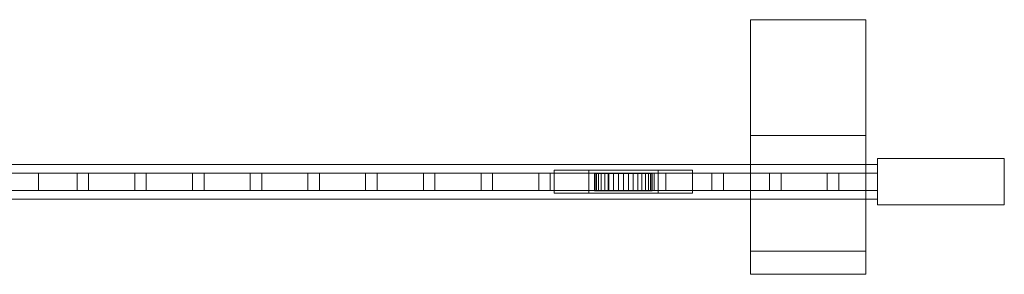
# Model space of a CAD drawing. Units: millimetres. Extents: x 0 to 3431, y 0 to 220.
# Drawn here: x 2578 to 3431, y 0 to 220 of the extents above; entities that cross this region are included whole.
import ezdxf

# ---------------------------------------------------------------- set-up
doc = ezdxf.new("R2010")
doc.units = ezdxf.units.MM
doc.header["$LTSCALE"] = 5.08
doc.layers.add('ｴｸｽﾗｲﾝ引戸3型014', color=7, linetype='Continuous')

# ---------------------------------------------------------------- blocks, each defined once
blk = doc.blocks.new('_____Y引戸3型014')
at = {"layer": 'ｴｸｽﾗｲﾝ引戸3型014', "color": 250, "linetype": 'Continuous', "lineweight": 15}
for points in [[(3311, 120), (3211, 120), (3211, 220), (3311, 220)], [(3211, 120, 1550), (3311, 120, 1550), (3311, 220, 1550), (3211, 220, 1550)], [(3311, 220), (3211, 220), (3211, 220, 1550), (3311, 220, 1550)], [(3211, 220), (3211, 120), (3211, 120, 1550), (3211, 220, 1550)], [(3311, 120), (3311, 220), (3311, 220, 1550), (3311, 120, 1550)], [(3211, 120), (3311, 120), (3311, 120, 1550), (3211, 120, 1550)], [(3311, 0, 1520), (3211, 0, 1520), (3211, 120, 1520), (3311, 120, 1520)], [(3211, 0, 1550), (3311, 0, 1550), (3311, 120, 1550), (3211, 120, 1550)], [(3311, 120, 1520), (3211, 120, 1520), (3211, 120, 1550), (3311, 120, 1550)], [(3211, 120, 1520), (3211, 0, 1520), (3211, 0, 1550), (3211, 120, 1550)], [(3311, 0, 1520), (3311, 120, 1520), (3311, 120, 1550), (3311, 0, 1550)], [(3321, 65, 75), (1041, 65, 75), (1041, 95, 75), (3321, 95, 75)], [(1041, 65, 155), (3321, 65, 155), (3321, 95, 155), (1041, 95, 155)], [(3321, 95, 75), (1041, 95, 75), (1041, 95, 155), (3321, 95, 155)], [(3321, 65, 1395), (1041, 65, 1395), (1041, 95, 1395), (3321, 95, 1395)], [(1041, 65, 1475), (3321, 65, 1475), (3321, 95, 1475), (1041, 95, 1475)], [(3321, 95, 1395), (1041, 95, 1395), (1041, 95, 1475), (3321, 95, 1475)], [(3431, 60, 75), (3321, 60, 75), (3321, 100, 75), (3431, 100, 75)], [(3321, 60, 1475), (3431, 60, 1475), (3431, 100, 1475), (3321, 100, 1475)], [(3431, 100, 75), (3321, 100, 75), (3321, 100, 1475), (3431, 100, 1475)], [(3321, 100, 75), (3321, 60, 75), (3321, 60, 1475), (3321, 100, 1475)], [(3321, 65, 75), (3321, 95, 75), (3321, 95, 155), (3321, 65, 155)], [(3321, 65, 1395), (3321, 95, 1395), (3321, 95, 1475), (3321, 65, 1475)], [(3431, 60, 75), (3431, 100, 75), (3431, 100, 1475), (3431, 60, 1475)], [(2594.333333, 72.5, 155), (2544.333333, 72.5, 155), (2544.333333, 87.5, 155), (2594.333333, 87.5, 155)], [(2544.333333, 72.5, 1395), (2594.333333, 72.5, 1395), (2594.333333, 87.5, 1395), (2544.333333, 87.5, 1395)], [(2594.333333, 87.5, 155), (2544.333333, 87.5, 155), (2544.333333, 87.5, 1395), (2594.333333, 87.5, 1395)], [(2594.333333, 72.5, 155), (2594.333333, 87.5, 155), (2594.333333, 87.5, 1395), (2594.333333, 72.5, 1395)], [(3321, 72.5, 195), (2594.333333, 72.5, 195), (2594.333333, 87.5, 195), (3321, 87.5, 195)], [(2594.333333, 72.5, 205), (3321, 72.5, 205), (3321, 87.5, 205), (2594.333333, 87.5, 205)], [(3321, 87.5, 195), (2594.333333, 87.5, 195), (2594.333333, 87.5, 205), (3321, 87.5, 205)], [(2594.333333, 87.5, 195), (2594.333333, 72.5, 195), (2594.333333, 72.5, 205), (2594.333333, 87.5, 205)], [(3321, 72.5, 245), (2594.333333, 72.5, 245), (2594.333333, 87.5, 245), (3321, 87.5, 245)], [(2594.333333, 72.5, 255), (3321, 72.5, 255), (3321, 87.5, 255), (2594.333333, 87.5, 255)], [(3321, 87.5, 245), (2594.333333, 87.5, 245), (2594.333333, 87.5, 255), (3321, 87.5, 255)], [(2594.333333, 87.5, 245), (2594.333333, 72.5, 245), (2594.333333, 72.5, 255), (2594.333333, 87.5, 255)], [(3321, 72.5, 295), (2594.333333, 72.5, 295), (2594.333333, 87.5, 295), (3321, 87.5, 295)], [(2594.333333, 72.5, 305), (3321, 72.5, 305), (3321, 87.5, 305), (2594.333333, 87.5, 305)], [(3321, 87.5, 295), (2594.333333, 87.5, 295), (2594.333333, 87.5, 305), (3321, 87.5, 305)], [(2594.333333, 87.5, 295), (2594.333333, 72.5, 295), (2594.333333, 72.5, 305), (2594.333333, 87.5, 305)], [(3321, 72.5, 345), (2594.333333, 72.5, 345), (2594.333333, 87.5, 345), (3321, 87.5, 345)], [(2594.333333, 72.5, 355), (3321, 72.5, 355), (3321, 87.5, 355), (2594.333333, 87.5, 355)], [(3321, 87.5, 345), (2594.333333, 87.5, 345), (2594.333333, 87.5, 355), (3321, 87.5, 355)], [(2594.333333, 87.5, 345), (2594.333333, 72.5, 345), (2594.333333, 72.5, 355), (2594.333333, 87.5, 355)], [(3321, 72.5, 395), (2594.333333, 72.5, 395), (2594.333333, 87.5, 395), (3321, 87.5, 395)], [(2594.333333, 72.5, 405), (3321, 72.5, 405), (3321, 87.5, 405), (2594.333333, 87.5, 405)], [(3321, 87.5, 395), (2594.333333, 87.5, 395), (2594.333333, 87.5, 405), (3321, 87.5, 405)], [(2594.333333, 87.5, 395), (2594.333333, 72.5, 395), (2594.333333, 72.5, 405), (2594.333333, 87.5, 405)], [(3321, 72.5, 445), (2594.333333, 72.5, 445), (2594.333333, 87.5, 445), (3321, 87.5, 445)], [(2594.333333, 72.5, 455), (3321, 72.5, 455), (3321, 87.5, 455), (2594.333333, 87.5, 455)], [(3321, 87.5, 445), (2594.333333, 87.5, 445), (2594.333333, 87.5, 455), (3321, 87.5, 455)], [(2594.333333, 87.5, 445), (2594.333333, 72.5, 445), (2594.333333, 72.5, 455), (2594.333333, 87.5, 455)], [(3321, 72.5, 495), (2594.333333, 72.5, 495), (2594.333333, 87.5, 495), (3321, 87.5, 495)], [(2594.333333, 72.5, 505), (3321, 72.5, 505), (3321, 87.5, 505), (2594.333333, 87.5, 505)], [(3321, 87.5, 495), (2594.333333, 87.5, 495), (2594.333333, 87.5, 505), (3321, 87.5, 505)], [(2594.333333, 87.5, 495), (2594.333333, 72.5, 495), (2594.333333, 72.5, 505), (2594.333333, 87.5, 505)], [(3321, 72.5, 545), (2594.333333, 72.5, 545), (2594.333333, 87.5, 545), (3321, 87.5, 545)], [(2594.333333, 72.5, 555), (3321, 72.5, 555), (3321, 87.5, 555), (2594.333333, 87.5, 555)], [(3321, 87.5, 545), (2594.333333, 87.5, 545), (2594.333333, 87.5, 555), (3321, 87.5, 555)], [(2594.333333, 87.5, 545), (2594.333333, 72.5, 545), (2594.333333, 72.5, 555), (2594.333333, 87.5, 555)], [(3321, 72.5, 595), (2594.333333, 72.5, 595), (2594.333333, 87.5, 595), (3321, 87.5, 595)], [(2594.333333, 72.5, 605), (3321, 72.5, 605), (3321, 87.5, 605), (2594.333333, 87.5, 605)], [(3321, 87.5, 595), (2594.333333, 87.5, 595), (2594.333333, 87.5, 605), (3321, 87.5, 605)], [(2594.333333, 87.5, 595), (2594.333333, 72.5, 595), (2594.333333, 72.5, 605), (2594.333333, 87.5, 605)], [(3321, 72.5, 645), (2594.333333, 72.5, 645), (2594.333333, 87.5, 645), (3321, 87.5, 645)], [(2594.333333, 72.5, 655), (3321, 72.5, 655), (3321, 87.5, 655), (2594.333333, 87.5, 655)], [(3321, 87.5, 645), (2594.333333, 87.5, 645), (2594.333333, 87.5, 655), (3321, 87.5, 655)], [(2594.333333, 87.5, 645), (2594.333333, 72.5, 645), (2594.333333, 72.5, 655), (2594.333333, 87.5, 655)], [(3321, 72.5, 695), (2594.333333, 72.5, 695), (2594.333333, 87.5, 695), (3321, 87.5, 695)], [(2594.333333, 72.5, 705), (3321, 72.5, 705), (3321, 87.5, 705), (2594.333333, 87.5, 705)], [(3321, 87.5, 695), (2594.333333, 87.5, 695), (2594.333333, 87.5, 705), (3321, 87.5, 705)], [(2594.333333, 87.5, 695), (2594.333333, 72.5, 695), (2594.333333, 72.5, 705), (2594.333333, 87.5, 705)], [(3321, 72.5, 745), (2594.333333, 72.5, 745), (2594.333333, 87.5, 745), (3321, 87.5, 745)], [(2594.333333, 72.5, 755), (3321, 72.5, 755), (3321, 87.5, 755), (2594.333333, 87.5, 755)], [(3321, 87.5, 745), (2594.333333, 87.5, 745), (2594.333333, 87.5, 755), (3321, 87.5, 755)], [(2594.333333, 87.5, 745), (2594.333333, 72.5, 745), (2594.333333, 72.5, 755), (2594.333333, 87.5, 755)], [(3321, 72.5, 795), (2594.333333, 72.5, 795), (2594.333333, 87.5, 795), (3321, 87.5, 795)], [(2594.333333, 72.5, 805), (3321, 72.5, 805), (3321, 87.5, 805), (2594.333333, 87.5, 805)], [(3321, 87.5, 795), (2594.333333, 87.5, 795), (2594.333333, 87.5, 805), (3321, 87.5, 805)], [(2594.333333, 87.5, 795), (2594.333333, 72.5, 795), (2594.333333, 72.5, 805), (2594.333333, 87.5, 805)], [(3321, 72.5, 845), (2594.333333, 72.5, 845), (2594.333333, 87.5, 845), (3321, 87.5, 845)], [(2594.333333, 72.5, 855), (3321, 72.5, 855), (3321, 87.5, 855), (2594.333333, 87.5, 855)], [(3321, 87.5, 845), (2594.333333, 87.5, 845), (2594.333333, 87.5, 855), (3321, 87.5, 855)], [(2594.333333, 87.5, 845), (2594.333333, 72.5, 845), (2594.333333, 72.5, 855), (2594.333333, 87.5, 855)], [(3321, 72.5, 895), (2594.333333, 72.5, 895), (2594.333333, 87.5, 895), (3321, 87.5, 895)], [(2594.333333, 72.5, 905), (3321, 72.5, 905), (3321, 87.5, 905), (2594.333333, 87.5, 905)], [(3321, 87.5, 895), (2594.333333, 87.5, 895), (2594.333333, 87.5, 905), (3321, 87.5, 905)], [(2594.333333, 87.5, 895), (2594.333333, 72.5, 895), (2594.333333, 72.5, 905), (2594.333333, 87.5, 905)], [(3321, 72.5, 945), (2594.333333, 72.5, 945), (2594.333333, 87.5, 945), (3321, 87.5, 945)], [(2594.333333, 72.5, 955), (3321, 72.5, 955), (3321, 87.5, 955), (2594.333333, 87.5, 955)], [(3321, 87.5, 945), (2594.333333, 87.5, 945), (2594.333333, 87.5, 955), (3321, 87.5, 955)], [(2594.333333, 87.5, 945), (2594.333333, 72.5, 945), (2594.333333, 72.5, 955), (2594.333333, 87.5, 955)], [(3321, 72.5, 995), (2594.333333, 72.5, 995), (2594.333333, 87.5, 995), (3321, 87.5, 995)], [(2594.333333, 72.5, 1005), (3321, 72.5, 1005), (3321, 87.5, 1005), (2594.333333, 87.5, 1005)], [(3321, 87.5, 995), (2594.333333, 87.5, 995), (2594.333333, 87.5, 1005), (3321, 87.5, 1005)], [(2594.333333, 87.5, 995), (2594.333333, 72.5, 995), (2594.333333, 72.5, 1005), (2594.333333, 87.5, 1005)], [(3321, 72.5, 1045), (2594.333333, 72.5, 1045), (2594.333333, 87.5, 1045), (3321, 87.5, 1045)], [(2594.333333, 72.5, 1055), (3321, 72.5, 1055), (3321, 87.5, 1055), (2594.333333, 87.5, 1055)], [(3321, 87.5, 1045), (2594.333333, 87.5, 1045), (2594.333333, 87.5, 1055), (3321, 87.5, 1055)], [(2594.333333, 87.5, 1045), (2594.333333, 72.5, 1045), (2594.333333, 72.5, 1055), (2594.333333, 87.5, 1055)], [(3321, 72.5, 1095), (2594.333333, 72.5, 1095), (2594.333333, 87.5, 1095), (3321, 87.5, 1095)], [(2594.333333, 72.5, 1105), (3321, 72.5, 1105), (3321, 87.5, 1105), (2594.333333, 87.5, 1105)], [(3321, 87.5, 1095), (2594.333333, 87.5, 1095), (2594.333333, 87.5, 1105), (3321, 87.5, 1105)], [(2594.333333, 87.5, 1095), (2594.333333, 72.5, 1095), (2594.333333, 72.5, 1105), (2594.333333, 87.5, 1105)], [(3321, 72.5, 1145), (2594.333333, 72.5, 1145), (2594.333333, 87.5, 1145), (3321, 87.5, 1145)], [(2594.333333, 72.5, 1155), (3321, 72.5, 1155), (3321, 87.5, 1155), (2594.333333, 87.5, 1155)], [(3321, 87.5, 1145), (2594.333333, 87.5, 1145), (2594.333333, 87.5, 1155), (3321, 87.5, 1155)], [(2594.333333, 87.5, 1145), (2594.333333, 72.5, 1145), (2594.333333, 72.5, 1155), (2594.333333, 87.5, 1155)], [(3321, 72.5, 1195), (2594.333333, 72.5, 1195), (2594.333333, 87.5, 1195), (3321, 87.5, 1195)], [(2594.333333, 72.5, 1205), (3321, 72.5, 1205), (3321, 87.5, 1205), (2594.333333, 87.5, 1205)], [(3321, 87.5, 1195), (2594.333333, 87.5, 1195), (2594.333333, 87.5, 1205), (3321, 87.5, 1205)], [(2594.333333, 87.5, 1195), (2594.333333, 72.5, 1195), (2594.333333, 72.5, 1205), (2594.333333, 87.5, 1205)], [(3321, 72.5, 1245), (2594.333333, 72.5, 1245), (2594.333333, 87.5, 1245), (3321, 87.5, 1245)], [(2594.333333, 72.5, 1255), (3321, 72.5, 1255), (3321, 87.5, 1255), (2594.333333, 87.5, 1255)], [(3321, 87.5, 1245), (2594.333333, 87.5, 1245), (2594.333333, 87.5, 1255), (3321, 87.5, 1255)], [(2594.333333, 87.5, 1245), (2594.333333, 72.5, 1245), (2594.333333, 72.5, 1255), (2594.333333, 87.5, 1255)], [(3321, 72.5, 1295), (2594.333333, 72.5, 1295), (2594.333333, 87.5, 1295), (3321, 87.5, 1295)], [(2594.333333, 72.5, 1305), (3321, 72.5, 1305), (3321, 87.5, 1305), (2594.333333, 87.5, 1305)], [(3321, 87.5, 1295), (2594.333333, 87.5, 1295), (2594.333333, 87.5, 1305), (3321, 87.5, 1305)], [(2594.333333, 87.5, 1295), (2594.333333, 72.5, 1295), (2594.333333, 72.5, 1305), (2594.333333, 87.5, 1305)], [(3321, 72.5, 1345), (2594.333333, 72.5, 1345), (2594.333333, 87.5, 1345), (3321, 87.5, 1345)], [(2594.333333, 72.5, 1355), (3321, 72.5, 1355), (3321, 87.5, 1355), (2594.333333, 87.5, 1355)], [(3321, 87.5, 1345), (2594.333333, 87.5, 1345), (2594.333333, 87.5, 1355), (3321, 87.5, 1355)], [(2594.333333, 87.5, 1345), (2594.333333, 72.5, 1345), (2594.333333, 72.5, 1355), (2594.333333, 87.5, 1355)], [(2637.666667, 72.5, 155), (2627.666667, 72.5, 155), (2627.666667, 87.5, 155), (2637.666667, 87.5, 155)], [(2627.666667, 72.5, 1395), (2637.666667, 72.5, 1395), (2637.666667, 87.5, 1395), (2627.666667, 87.5, 1395)], [(2637.666667, 87.5, 155), (2627.666667, 87.5, 155), (2627.666667, 87.5, 1395), (2637.666667, 87.5, 1395)], [(2627.666667, 87.5, 155), (2627.666667, 72.5, 155), (2627.666667, 72.5, 1395), (2627.666667, 87.5, 1395)], [(2637.666667, 72.5, 155), (2637.666667, 87.5, 155), (2637.666667, 87.5, 1395), (2637.666667, 72.5, 1395)], [(2687.666667, 72.5, 155), (2677.666667, 72.5, 155), (2677.666667, 87.5, 155), (2687.666667, 87.5, 155)], [(2677.666667, 72.5, 1395), (2687.666667, 72.5, 1395), (2687.666667, 87.5, 1395), (2677.666667, 87.5, 1395)], [(2687.666667, 87.5, 155), (2677.666667, 87.5, 155), (2677.666667, 87.5, 1395), (2687.666667, 87.5, 1395)], [(2677.666667, 87.5, 155), (2677.666667, 72.5, 155), (2677.666667, 72.5, 1395), (2677.666667, 87.5, 1395)], [(2687.666667, 72.5, 155), (2687.666667, 87.5, 155), (2687.666667, 87.5, 1395), (2687.666667, 72.5, 1395)], [(2737.666667, 72.5, 155), (2727.666667, 72.5, 155), (2727.666667, 87.5, 155), (2737.666667, 87.5, 155)], [(2727.666667, 72.5, 1395), (2737.666667, 72.5, 1395), (2737.666667, 87.5, 1395), (2727.666667, 87.5, 1395)], [(2737.666667, 87.5, 155), (2727.666667, 87.5, 155), (2727.666667, 87.5, 1395), (2737.666667, 87.5, 1395)], [(2727.666667, 87.5, 155), (2727.666667, 72.5, 155), (2727.666667, 72.5, 1395), (2727.666667, 87.5, 1395)], [(2737.666667, 72.5, 155), (2737.666667, 87.5, 155), (2737.666667, 87.5, 1395), (2737.666667, 72.5, 1395)], [(2787.666667, 72.5, 155), (2777.666667, 72.5, 155), (2777.666667, 87.5, 155), (2787.666667, 87.5, 155)], [(2777.666667, 72.5, 1395), (2787.666667, 72.5, 1395), (2787.666667, 87.5, 1395), (2777.666667, 87.5, 1395)], [(2787.666667, 87.5, 155), (2777.666667, 87.5, 155), (2777.666667, 87.5, 1395), (2787.666667, 87.5, 1395)], [(2777.666667, 87.5, 155), (2777.666667, 72.5, 155), (2777.666667, 72.5, 1395), (2777.666667, 87.5, 1395)], [(2787.666667, 72.5, 155), (2787.666667, 87.5, 155), (2787.666667, 87.5, 1395), (2787.666667, 72.5, 1395)], [(2837.666667, 72.5, 155), (2827.666667, 72.5, 155), (2827.666667, 87.5, 155), (2837.666667, 87.5, 155)], [(2827.666667, 72.5, 1395), (2837.666667, 72.5, 1395), (2837.666667, 87.5, 1395), (2827.666667, 87.5, 1395)], [(2837.666667, 87.5, 155), (2827.666667, 87.5, 155), (2827.666667, 87.5, 1395), (2837.666667, 87.5, 1395)], [(2827.666667, 87.5, 155), (2827.666667, 72.5, 155), (2827.666667, 72.5, 1395), (2827.666667, 87.5, 1395)], [(2837.666667, 72.5, 155), (2837.666667, 87.5, 155), (2837.666667, 87.5, 1395), (2837.666667, 72.5, 1395)], [(2887.666667, 72.5, 155), (2877.666667, 72.5, 155), (2877.666667, 87.5, 155), (2887.666667, 87.5, 155)], [(2877.666667, 72.5, 1395), (2887.666667, 72.5, 1395), (2887.666667, 87.5, 1395), (2877.666667, 87.5, 1395)], [(2887.666667, 87.5, 155), (2877.666667, 87.5, 155), (2877.666667, 87.5, 1395), (2887.666667, 87.5, 1395)], [(2877.666667, 87.5, 155), (2877.666667, 72.5, 155), (2877.666667, 72.5, 1395), (2877.666667, 87.5, 1395)], [(2887.666667, 72.5, 155), (2887.666667, 87.5, 155), (2887.666667, 87.5, 1395), (2887.666667, 72.5, 1395)], [(2937.666667, 72.5, 155), (2927.666667, 72.5, 155), (2927.666667, 87.5, 155), (2937.666667, 87.5, 155)], [(2927.666667, 72.5, 1395), (2937.666667, 72.5, 1395), (2937.666667, 87.5, 1395), (2927.666667, 87.5, 1395)], [(2937.666667, 87.5, 155), (2927.666667, 87.5, 155), (2927.666667, 87.5, 1395), (2937.666667, 87.5, 1395)], [(2927.666667, 87.5, 155), (2927.666667, 72.5, 155), (2927.666667, 72.5, 1395), (2927.666667, 87.5, 1395)], [(2937.666667, 72.5, 155), (2937.666667, 87.5, 155), (2937.666667, 87.5, 1395), (2937.666667, 72.5, 1395)], [(2987.666667, 72.5, 155), (2977.666667, 72.5, 155), (2977.666667, 87.5, 155), (2987.666667, 87.5, 155)], [(2977.666667, 72.5, 1395), (2987.666667, 72.5, 1395), (2987.666667, 87.5, 1395), (2977.666667, 87.5, 1395)], [(2987.666667, 87.5, 155), (2977.666667, 87.5, 155), (2977.666667, 87.5, 1395), (2987.666667, 87.5, 1395)], [(2977.666667, 87.5, 155), (2977.666667, 72.5, 155), (2977.666667, 72.5, 1395), (2977.666667, 87.5, 1395)], [(2987.666667, 72.5, 155), (2987.666667, 87.5, 155), (2987.666667, 87.5, 1395), (2987.666667, 72.5, 1395)], [(3037.666667, 72.5, 155), (3027.666667, 72.5, 155), (3027.666667, 87.5, 155), (3037.666667, 87.5, 155)], [(3027.666667, 72.5, 1395), (3037.666667, 72.5, 1395), (3037.666667, 87.5, 1395), (3027.666667, 87.5, 1395)], [(3037.666667, 87.5, 155), (3027.666667, 87.5, 155), (3027.666667, 87.5, 1395), (3037.666667, 87.5, 1395)], [(3027.666667, 87.5, 155), (3027.666667, 72.5, 155), (3027.666667, 72.5, 1395), (3027.666667, 87.5, 1395)], [(3037.666667, 72.5, 155), (3037.666667, 87.5, 155), (3037.666667, 87.5, 1395), (3037.666667, 72.5, 1395)], [(3161, 70, 45), (3041, 70, 45), (3041, 90, 45), (3161, 90, 45)], [(3041, 70, 75), (3161, 70, 75), (3161, 90, 75), (3041, 90, 75)], [(3161, 90, 45), (3041, 90, 45), (3041, 90, 75), (3161, 90, 75)], [(3041, 90, 45), (3041, 70, 45), (3041, 70, 75), (3041, 90, 75)], [(3131, 70, 25), (3071, 70, 25), (3071, 90, 25), (3131, 90, 25)], [(3071, 70, 45), (3131, 70, 45), (3131, 90, 45), (3071, 90, 45)], [(3131, 90, 25), (3071, 90, 25), (3071, 90, 45), (3131, 90, 45)], [(3071, 90, 25), (3071, 70, 25), (3071, 70, 45), (3071, 90, 45)], [(3125.620194, 87, 25.658796), (3077.507684, 87, 21.449496), (3076.379806, 87, 25.658796), (3076, 87, 30)], [(3125.620194, 87, 25.658796), (3076, 87, 30), (3076.379806, 87, 34.341204), (3077.507684, 87, 38.550504)], [(3076.379806, 87, 34.341204), (3076, 87, 30), (3076, 72, 30), (3076.379806, 72, 34.341204)], [(3076, 87, 30), (3076.379806, 87, 25.658796), (3076.379806, 72, 25.658796), (3076, 72, 30)], [(3077.507684, 87, 38.550504), (3076.379806, 87, 34.341204), (3076.379806, 72, 34.341204), (3077.507684, 72, 38.550504)], [(3076.379806, 87, 25.658796), (3077.507684, 87, 21.449496), (3077.507684, 72, 21.449496), (3076.379806, 72, 25.658796)], [(3125.620194, 87, 25.658796), (3081.848889, 87, 13.93031), (3079.349365, 87, 17.5), (3077.507684, 87, 21.449496)], [(3125.620194, 87, 25.658796), (3077.507684, 87, 38.550504), (3079.349365, 87, 42.5), (3081.848889, 87, 46.06969)], [(3079.349365, 87, 42.5), (3077.507684, 87, 38.550504), (3077.507684, 72, 38.550504), (3079.349365, 72, 42.5)], [(3077.507684, 87, 21.449496), (3079.349365, 87, 17.5), (3079.349365, 72, 17.5), (3077.507684, 72, 21.449496)], [(3087.666667, 72.5, 155), (3077.666667, 72.5, 155), (3077.666667, 87.5, 155), (3087.666667, 87.5, 155)], [(3077.666667, 72.5, 1395), (3087.666667, 72.5, 1395), (3087.666667, 87.5, 1395), (3077.666667, 87.5, 1395)], [(3087.666667, 87.5, 155), (3077.666667, 87.5, 155), (3077.666667, 87.5, 1395), (3087.666667, 87.5, 1395)], [(3077.666667, 87.5, 155), (3077.666667, 72.5, 155), (3077.666667, 72.5, 1395), (3077.666667, 87.5, 1395)], [(3081.848889, 87, 46.06969), (3079.349365, 87, 42.5), (3079.349365, 72, 42.5), (3081.848889, 72, 46.06969)], [(3079.349365, 87, 17.5), (3081.848889, 87, 13.93031), (3081.848889, 72, 13.93031), (3079.349365, 72, 17.5)], [(3125.620194, 87, 25.658796), (3088.5, 87, 8.349365), (3084.93031, 87, 10.848889), (3081.848889, 87, 13.93031)], [(3125.620194, 87, 25.658796), (3081.848889, 87, 46.06969), (3084.93031, 87, 49.151111), (3088.5, 87, 51.650635)], [(3084.93031, 87, 49.151111), (3081.848889, 87, 46.06969), (3081.848889, 72, 46.06969), (3084.93031, 72, 49.151111)], [(3081.848889, 87, 13.93031), (3084.93031, 87, 10.848889), (3084.93031, 72, 10.848889), (3081.848889, 72, 13.93031)], [(3088.5, 87, 51.650635), (3084.93031, 87, 49.151111), (3084.93031, 72, 49.151111), (3088.5, 72, 51.650635)], [(3084.93031, 87, 10.848889), (3088.5, 87, 8.349365), (3088.5, 72, 8.349365), (3084.93031, 72, 10.848889)], [(3087.666667, 72.5, 155), (3087.666667, 87.5, 155), (3087.666667, 87.5, 1395), (3087.666667, 72.5, 1395)], [(3125.620194, 87, 25.658796), (3096.658796, 87, 5.379806), (3092.449496, 87, 6.507684), (3088.5, 87, 8.349365)], [(3125.620194, 87, 25.658796), (3088.5, 87, 51.650635), (3092.449496, 87, 53.492316), (3096.658796, 87, 54.620194)], [(3092.449496, 87, 53.492316), (3088.5, 87, 51.650635), (3088.5, 72, 51.650635), (3092.449496, 72, 53.492316)], [(3088.5, 87, 8.349365), (3092.449496, 87, 6.507684), (3092.449496, 72, 6.507684), (3088.5, 72, 8.349365)], [(3096.658796, 87, 54.620194), (3092.449496, 87, 53.492316), (3092.449496, 72, 53.492316), (3096.658796, 72, 54.620194)], [(3092.449496, 87, 6.507684), (3096.658796, 87, 5.379806), (3096.658796, 72, 5.379806), (3092.449496, 72, 6.507684)], [(3125.620194, 87, 25.658796), (3105.341204, 87, 5.379806), (3101, 87, 5), (3096.658796, 87, 5.379806)], [(3125.620194, 87, 25.658796), (3096.658796, 87, 54.620194), (3101, 87, 55), (3105.341204, 87, 54.620194)], [(3101, 87, 55), (3096.658796, 87, 54.620194), (3096.658796, 72, 54.620194), (3101, 72, 55)], [(3096.658796, 87, 5.379806), (3101, 87, 5), (3101, 72, 5), (3096.658796, 72, 5.379806)], [(3105.341204, 87, 54.620194), (3101, 87, 55), (3101, 72, 55), (3105.341204, 72, 54.620194)], [(3101, 87, 5), (3105.341204, 87, 5.379806), (3105.341204, 72, 5.379806), (3101, 72, 5)], [(3125.620194, 87, 25.658796), (3113.5, 87, 8.349365), (3109.550504, 87, 6.507684), (3105.341204, 87, 5.379806)], [(3125.620194, 87, 25.658796), (3105.341204, 87, 54.620194), (3109.550504, 87, 53.492316), (3113.5, 87, 51.650635)], [(3109.550504, 87, 53.492316), (3105.341204, 87, 54.620194), (3105.341204, 72, 54.620194), (3109.550504, 72, 53.492316)], [(3105.341204, 87, 5.379806), (3109.550504, 87, 6.507684), (3109.550504, 72, 6.507684), (3105.341204, 72, 5.379806)], [(3113.5, 87, 51.650635), (3109.550504, 87, 53.492316), (3109.550504, 72, 53.492316), (3113.5, 72, 51.650635)], [(3109.550504, 87, 6.507684), (3113.5, 87, 8.349365), (3113.5, 72, 8.349365), (3109.550504, 72, 6.507684)], [(3125.620194, 87, 25.658796), (3120.151111, 87, 13.93031), (3117.06969, 87, 10.848889), (3113.5, 87, 8.349365)], [(3125.620194, 87, 25.658796), (3113.5, 87, 51.650635), (3117.06969, 87, 49.151111), (3120.151111, 87, 46.06969)], [(3117.06969, 87, 49.151111), (3113.5, 87, 51.650635), (3113.5, 72, 51.650635), (3117.06969, 72, 49.151111)], [(3113.5, 87, 8.349365), (3117.06969, 87, 10.848889), (3117.06969, 72, 10.848889), (3113.5, 72, 8.349365)], [(3120.151111, 87, 46.06969), (3117.06969, 87, 49.151111), (3117.06969, 72, 49.151111), (3120.151111, 72, 46.06969)], [(3117.06969, 87, 10.848889), (3120.151111, 87, 13.93031), (3120.151111, 72, 13.93031), (3117.06969, 72, 10.848889)], [(3125.620194, 87, 25.658796), (3124.492316, 87, 21.449496), (3122.650635, 87, 17.5), (3120.151111, 87, 13.93031)], [(3125.620194, 87, 25.658796), (3120.151111, 87, 46.06969), (3122.650635, 87, 42.5), (3124.492316, 87, 38.550504)], [(3122.650635, 87, 42.5), (3120.151111, 87, 46.06969), (3120.151111, 72, 46.06969), (3122.650635, 72, 42.5)], [(3120.151111, 87, 13.93031), (3122.650635, 87, 17.5), (3122.650635, 72, 17.5), (3120.151111, 72, 13.93031)], [(3124.492316, 87, 38.550504), (3122.650635, 87, 42.5), (3122.650635, 72, 42.5), (3124.492316, 72, 38.550504)], [(3122.650635, 87, 17.5), (3124.492316, 87, 21.449496), (3124.492316, 72, 21.449496), (3122.650635, 72, 17.5)], [(3125.620194, 87, 25.658796), (3124.492316, 87, 38.550504), (3125.620194, 87, 34.341204), (3126, 87, 30)], [(3125.620194, 87, 34.341204), (3124.492316, 87, 38.550504), (3124.492316, 72, 38.550504), (3125.620194, 72, 34.341204)], [(3124.492316, 87, 21.449496), (3125.620194, 87, 25.658796), (3125.620194, 72, 25.658796), (3124.492316, 72, 21.449496)], [(3125.620194, 87, 25.658796), (3126, 87, 30), (3126, 72, 30), (3125.620194, 72, 25.658796)], [(3126, 87, 30), (3125.620194, 87, 34.341204), (3125.620194, 72, 34.341204), (3126, 72, 30)], [(3137.666667, 72.5, 155), (3127.666667, 72.5, 155), (3127.666667, 87.5, 155), (3137.666667, 87.5, 155)], [(3127.666667, 72.5, 1395), (3137.666667, 72.5, 1395), (3137.666667, 87.5, 1395), (3127.666667, 87.5, 1395)], [(3137.666667, 87.5, 155), (3127.666667, 87.5, 155), (3127.666667, 87.5, 1395), (3137.666667, 87.5, 1395)], [(3127.666667, 87.5, 155), (3127.666667, 72.5, 155), (3127.666667, 72.5, 1395), (3127.666667, 87.5, 1395)], [(3131, 70, 25), (3131, 90, 25), (3131, 90, 45), (3131, 70, 45)], [(3137.666667, 72.5, 155), (3137.666667, 87.5, 155), (3137.666667, 87.5, 1395), (3137.666667, 72.5, 1395)], [(3161, 70, 45), (3161, 90, 45), (3161, 90, 75), (3161, 70, 75)], [(3187.666667, 72.5, 155), (3177.666667, 72.5, 155), (3177.666667, 87.5, 155), (3187.666667, 87.5, 155)], [(3177.666667, 72.5, 1395), (3187.666667, 72.5, 1395), (3187.666667, 87.5, 1395), (3177.666667, 87.5, 1395)], [(3187.666667, 87.5, 155), (3177.666667, 87.5, 155), (3177.666667, 87.5, 1395), (3187.666667, 87.5, 1395)], [(3177.666667, 87.5, 155), (3177.666667, 72.5, 155), (3177.666667, 72.5, 1395), (3177.666667, 87.5, 1395)], [(3187.666667, 72.5, 155), (3187.666667, 87.5, 155), (3187.666667, 87.5, 1395), (3187.666667, 72.5, 1395)], [(3237.666667, 72.5, 155), (3227.666667, 72.5, 155), (3227.666667, 87.5, 155), (3237.666667, 87.5, 155)], [(3227.666667, 72.5, 1395), (3237.666667, 72.5, 1395), (3237.666667, 87.5, 1395), (3227.666667, 87.5, 1395)], [(3237.666667, 87.5, 155), (3227.666667, 87.5, 155), (3227.666667, 87.5, 1395), (3237.666667, 87.5, 1395)], [(3227.666667, 87.5, 155), (3227.666667, 72.5, 155), (3227.666667, 72.5, 1395), (3227.666667, 87.5, 1395)], [(3237.666667, 72.5, 155), (3237.666667, 87.5, 155), (3237.666667, 87.5, 1395), (3237.666667, 72.5, 1395)], [(3287.666667, 72.5, 155), (3277.666667, 72.5, 155), (3277.666667, 87.5, 155), (3287.666667, 87.5, 155)], [(3277.666667, 72.5, 1395), (3287.666667, 72.5, 1395), (3287.666667, 87.5, 1395), (3277.666667, 87.5, 1395)], [(3287.666667, 87.5, 155), (3277.666667, 87.5, 155), (3277.666667, 87.5, 1395), (3287.666667, 87.5, 1395)], [(3277.666667, 87.5, 155), (3277.666667, 72.5, 155), (3277.666667, 72.5, 1395), (3277.666667, 87.5, 1395)], [(3287.666667, 72.5, 155), (3287.666667, 87.5, 155), (3287.666667, 87.5, 1395), (3287.666667, 72.5, 1395)], [(3321, 72.5, 195), (3321, 87.5, 195), (3321, 87.5, 205), (3321, 72.5, 205)], [(3321, 72.5, 245), (3321, 87.5, 245), (3321, 87.5, 255), (3321, 72.5, 255)], [(3321, 72.5, 295), (3321, 87.5, 295), (3321, 87.5, 305), (3321, 72.5, 305)], [(3321, 72.5, 345), (3321, 87.5, 345), (3321, 87.5, 355), (3321, 72.5, 355)], [(3321, 72.5, 395), (3321, 87.5, 395), (3321, 87.5, 405), (3321, 72.5, 405)], [(3321, 72.5, 445), (3321, 87.5, 445), (3321, 87.5, 455), (3321, 72.5, 455)], [(3321, 72.5, 495), (3321, 87.5, 495), (3321, 87.5, 505), (3321, 72.5, 505)], [(3321, 72.5, 545), (3321, 87.5, 545), (3321, 87.5, 555), (3321, 72.5, 555)], [(3321, 72.5, 595), (3321, 87.5, 595), (3321, 87.5, 605), (3321, 72.5, 605)], [(3321, 72.5, 645), (3321, 87.5, 645), (3321, 87.5, 655), (3321, 72.5, 655)], [(3321, 72.5, 695), (3321, 87.5, 695), (3321, 87.5, 705), (3321, 72.5, 705)], [(3321, 72.5, 745), (3321, 87.5, 745), (3321, 87.5, 755), (3321, 72.5, 755)], [(3321, 72.5, 795), (3321, 87.5, 795), (3321, 87.5, 805), (3321, 72.5, 805)], [(3321, 72.5, 845), (3321, 87.5, 845), (3321, 87.5, 855), (3321, 72.5, 855)], [(3321, 72.5, 895), (3321, 87.5, 895), (3321, 87.5, 905), (3321, 72.5, 905)], [(3321, 72.5, 945), (3321, 87.5, 945), (3321, 87.5, 955), (3321, 72.5, 955)], [(3321, 72.5, 995), (3321, 87.5, 995), (3321, 87.5, 1005), (3321, 72.5, 1005)], [(3321, 72.5, 1045), (3321, 87.5, 1045), (3321, 87.5, 1055), (3321, 72.5, 1055)], [(3321, 72.5, 1095), (3321, 87.5, 1095), (3321, 87.5, 1105), (3321, 72.5, 1105)], [(3321, 72.5, 1145), (3321, 87.5, 1145), (3321, 87.5, 1155), (3321, 72.5, 1155)], [(3321, 72.5, 1195), (3321, 87.5, 1195), (3321, 87.5, 1205), (3321, 72.5, 1205)], [(3321, 72.5, 1245), (3321, 87.5, 1245), (3321, 87.5, 1255), (3321, 72.5, 1255)], [(3321, 72.5, 1295), (3321, 87.5, 1295), (3321, 87.5, 1305), (3321, 72.5, 1305)], [(3321, 72.5, 1345), (3321, 87.5, 1345), (3321, 87.5, 1355), (3321, 72.5, 1355)], [(2544.333333, 72.5, 155), (2594.333333, 72.5, 155), (2594.333333, 72.5, 1395), (2544.333333, 72.5, 1395)], [(2594.333333, 72.5, 195), (3321, 72.5, 195), (3321, 72.5, 205), (2594.333333, 72.5, 205)], [(2594.333333, 72.5, 245), (3321, 72.5, 245), (3321, 72.5, 255), (2594.333333, 72.5, 255)], [(2594.333333, 72.5, 295), (3321, 72.5, 295), (3321, 72.5, 305), (2594.333333, 72.5, 305)], [(2594.333333, 72.5, 345), (3321, 72.5, 345), (3321, 72.5, 355), (2594.333333, 72.5, 355)], [(2594.333333, 72.5, 395), (3321, 72.5, 395), (3321, 72.5, 405), (2594.333333, 72.5, 405)], [(2594.333333, 72.5, 445), (3321, 72.5, 445), (3321, 72.5, 455), (2594.333333, 72.5, 455)], [(2594.333333, 72.5, 495), (3321, 72.5, 495), (3321, 72.5, 505), (2594.333333, 72.5, 505)], [(2594.333333, 72.5, 545), (3321, 72.5, 545), (3321, 72.5, 555), (2594.333333, 72.5, 555)], [(2594.333333, 72.5, 595), (3321, 72.5, 595), (3321, 72.5, 605), (2594.333333, 72.5, 605)], [(2594.333333, 72.5, 645), (3321, 72.5, 645), (3321, 72.5, 655), (2594.333333, 72.5, 655)], [(2594.333333, 72.5, 695), (3321, 72.5, 695), (3321, 72.5, 705), (2594.333333, 72.5, 705)], [(2594.333333, 72.5, 745), (3321, 72.5, 745), (3321, 72.5, 755), (2594.333333, 72.5, 755)], [(2594.333333, 72.5, 795), (3321, 72.5, 795), (3321, 72.5, 805), (2594.333333, 72.5, 805)], [(2594.333333, 72.5, 845), (3321, 72.5, 845), (3321, 72.5, 855), (2594.333333, 72.5, 855)], [(2594.333333, 72.5, 895), (3321, 72.5, 895), (3321, 72.5, 905), (2594.333333, 72.5, 905)], [(2594.333333, 72.5, 945), (3321, 72.5, 945), (3321, 72.5, 955), (2594.333333, 72.5, 955)], [(2594.333333, 72.5, 995), (3321, 72.5, 995), (3321, 72.5, 1005), (2594.333333, 72.5, 1005)], [(2594.333333, 72.5, 1045), (3321, 72.5, 1045), (3321, 72.5, 1055), (2594.333333, 72.5, 1055)], [(2594.333333, 72.5, 1095), (3321, 72.5, 1095), (3321, 72.5, 1105), (2594.333333, 72.5, 1105)], [(2594.333333, 72.5, 1145), (3321, 72.5, 1145), (3321, 72.5, 1155), (2594.333333, 72.5, 1155)], [(2594.333333, 72.5, 1195), (3321, 72.5, 1195), (3321, 72.5, 1205), (2594.333333, 72.5, 1205)], [(2594.333333, 72.5, 1245), (3321, 72.5, 1245), (3321, 72.5, 1255), (2594.333333, 72.5, 1255)], [(2594.333333, 72.5, 1295), (3321, 72.5, 1295), (3321, 72.5, 1305), (2594.333333, 72.5, 1305)], [(2594.333333, 72.5, 1345), (3321, 72.5, 1345), (3321, 72.5, 1355), (2594.333333, 72.5, 1355)], [(2627.666667, 72.5, 155), (2637.666667, 72.5, 155), (2637.666667, 72.5, 1395), (2627.666667, 72.5, 1395)], [(2677.666667, 72.5, 155), (2687.666667, 72.5, 155), (2687.666667, 72.5, 1395), (2677.666667, 72.5, 1395)], [(2727.666667, 72.5, 155), (2737.666667, 72.5, 155), (2737.666667, 72.5, 1395), (2727.666667, 72.5, 1395)], [(2777.666667, 72.5, 155), (2787.666667, 72.5, 155), (2787.666667, 72.5, 1395), (2777.666667, 72.5, 1395)], [(2827.666667, 72.5, 155), (2837.666667, 72.5, 155), (2837.666667, 72.5, 1395), (2827.666667, 72.5, 1395)], [(2877.666667, 72.5, 155), (2887.666667, 72.5, 155), (2887.666667, 72.5, 1395), (2877.666667, 72.5, 1395)], [(2927.666667, 72.5, 155), (2937.666667, 72.5, 155), (2937.666667, 72.5, 1395), (2927.666667, 72.5, 1395)], [(2977.666667, 72.5, 155), (2987.666667, 72.5, 155), (2987.666667, 72.5, 1395), (2977.666667, 72.5, 1395)], [(3027.666667, 72.5, 155), (3037.666667, 72.5, 155), (3037.666667, 72.5, 1395), (3027.666667, 72.5, 1395)], [(3041, 70, 45), (3161, 70, 45), (3161, 70, 75), (3041, 70, 75)], [(3071, 70, 25), (3131, 70, 25), (3131, 70, 45), (3071, 70, 45)], [(3125.620194, 72, 25.658796), (3077.507684, 72, 38.550504), (3076.379806, 72, 34.341204), (3076, 72, 30)], [(3125.620194, 72, 25.658796), (3076, 72, 30), (3076.379806, 72, 25.658796), (3077.507684, 72, 21.449496)], [(3125.620194, 72, 25.658796), (3081.848889, 72, 46.06969), (3079.349365, 72, 42.5), (3077.507684, 72, 38.550504)], [(3125.620194, 72, 25.658796), (3077.507684, 72, 21.449496), (3079.349365, 72, 17.5), (3081.848889, 72, 13.93031)], [(3077.666667, 72.5, 155), (3087.666667, 72.5, 155), (3087.666667, 72.5, 1395), (3077.666667, 72.5, 1395)], [(3125.620194, 72, 25.658796), (3088.5, 72, 51.650635), (3084.93031, 72, 49.151111), (3081.848889, 72, 46.06969)], [(3125.620194, 72, 25.658796), (3081.848889, 72, 13.93031), (3084.93031, 72, 10.848889), (3088.5, 72, 8.349365)], [(3125.620194, 72, 25.658796), (3096.658796, 72, 54.620194), (3092.449496, 72, 53.492316), (3088.5, 72, 51.650635)], [(3125.620194, 72, 25.658796), (3088.5, 72, 8.349365), (3092.449496, 72, 6.507684), (3096.658796, 72, 5.379806)], [(3125.620194, 72, 25.658796), (3105.341204, 72, 54.620194), (3101, 72, 55), (3096.658796, 72, 54.620194)], [(3125.620194, 72, 25.658796), (3096.658796, 72, 5.379806), (3101, 72, 5), (3105.341204, 72, 5.379806)], [(3125.620194, 72, 25.658796), (3113.5, 72, 51.650635), (3109.550504, 72, 53.492316), (3105.341204, 72, 54.620194)], [(3125.620194, 72, 25.658796), (3105.341204, 72, 5.379806), (3109.550504, 72, 6.507684), (3113.5, 72, 8.349365)], [(3125.620194, 72, 25.658796), (3120.151111, 72, 46.06969), (3117.06969, 72, 49.151111), (3113.5, 72, 51.650635)], [(3125.620194, 72, 25.658796), (3113.5, 72, 8.349365), (3117.06969, 72, 10.848889), (3120.151111, 72, 13.93031)], [(3125.620194, 72, 25.658796), (3124.492316, 72, 38.550504), (3122.650635, 72, 42.5), (3120.151111, 72, 46.06969)], [(3125.620194, 72, 25.658796), (3120.151111, 72, 13.93031), (3122.650635, 72, 17.5), (3124.492316, 72, 21.449496)], [(3125.620194, 72, 25.658796), (3126, 72, 30), (3125.620194, 72, 34.341204), (3124.492316, 72, 38.550504)], [(3127.666667, 72.5, 155), (3137.666667, 72.5, 155), (3137.666667, 72.5, 1395), (3127.666667, 72.5, 1395)], [(3177.666667, 72.5, 155), (3187.666667, 72.5, 155), (3187.666667, 72.5, 1395), (3177.666667, 72.5, 1395)], [(3227.666667, 72.5, 155), (3237.666667, 72.5, 155), (3237.666667, 72.5, 1395), (3227.666667, 72.5, 1395)], [(3277.666667, 72.5, 155), (3287.666667, 72.5, 155), (3287.666667, 72.5, 1395), (3277.666667, 72.5, 1395)], [(1041, 65, 75), (3321, 65, 75), (3321, 65, 155), (1041, 65, 155)], [(1041, 65, 1395), (3321, 65, 1395), (3321, 65, 1475), (1041, 65, 1475)], [(3321, 60, 75), (3431, 60, 75), (3431, 60, 1475), (3321, 60, 1475)], [(3311, 0, 1420), (3211, 0, 1420), (3211, 20, 1420), (3311, 20, 1420)], [(3211, 0, 1520), (3311, 0, 1520), (3311, 20, 1520), (3211, 20, 1520)], [(3311, 20, 1420), (3211, 20, 1420), (3211, 20, 1520), (3311, 20, 1520)], [(3211, 20, 1420), (3211, 0, 1420), (3211, 0, 1520), (3211, 20, 1520)], [(3311, 0, 1420), (3311, 20, 1420), (3311, 20, 1520), (3311, 0, 1520)], [(3211, 0, 1520), (3311, 0, 1520), (3311, 0, 1550), (3211, 0, 1550)], [(3211, 0, 1420), (3311, 0, 1420), (3311, 0, 1520), (3211, 0, 1520)]]:
    blk.add_3dface(points, dxfattribs=at)

msp = doc.modelspace()

# ---------------------------------------------------------------- block references
at = {"layer": 'ｴｸｽﾗｲﾝ引戸3型014', "color": 7}
msp.add_blockref('_____Y引戸3型014', (0, 0), dxfattribs=at)

doc.saveas('drawing.dxf')
